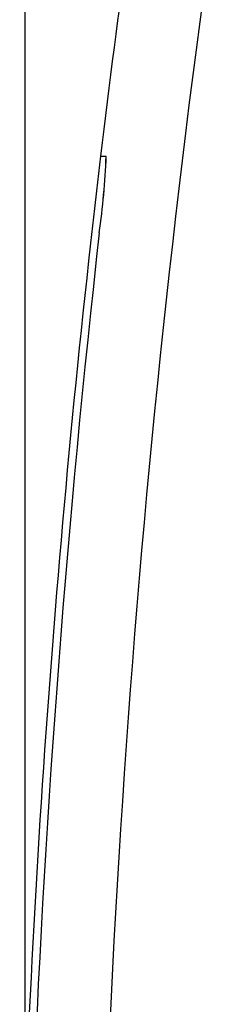
# Model space of a CAD drawing. Units: millimetres. Extents: x 5 to 1169, y 20 to 821.
# Drawn here: x 492 to 501, y 413 to 451 of the extents above; entities that cross this region are included whole.
import ezdxf

# ---------------------------------------------------------------- set-up
doc = ezdxf.new("R2010")
doc.units = ezdxf.units.MM
doc.layers.add('ADMI140828010STB', color=7, linetype='Continuous')
doc.layers.add('Default', color=7, linetype='Continuous')

# ---------------------------------------------------------------- blocks, each defined once
blk = doc.blocks.new('SE1')
at = {"layer": 'ADMI140828010STB', "color": 7, "linetype": 'Continuous'}
blk.add_line((70.924, 145.583), (71.144, 145.576), dxfattribs=at)
blk.add_line((70.924, 145.583), (71.144, 145.576), dxfattribs=at)
for centre, radius, start, end in [((538.471, 89.866), 470.855, 171.12652, 173.2041), ((534.815, 89.866), 464.047, 171.37178, 188.62822), ((538.471, 89.866), 470.855, 173.2041, 178.53963), ((37.01, 147.154), 34.17, 352.3194, 357.3529), ((40.322, 146.854), 30.848, 352.0482, 357.6242), ((538.79, 89.876), 470.876, 173.57267, 177.66562), ((538.79, 89.876), 470.876, 173.57267, 177.66562)]:
    blk.add_arc(centre, radius, start, end, dxfattribs=at)
blk = doc.blocks.new('SE')
at = {"layer": 'Default', "color": 7}
blk.add_blockref('SE1', (0, 0), dxfattribs=at)
blk = doc.blocks.new('SE233')
at = {"layer": 'Default', "color": 7, "linetype": 'Continuous'}
blk.add_line((67.977, 0), (67.977, 132.398), dxfattribs=at)
blk = doc.blocks.new('SE232')
at = {"layer": 'Default', "color": 7}
blk.add_blockref('SE233', (0, 0), dxfattribs=at)
blk = doc.blocks.new('SE239')
at = {"layer": 'Default', "color": 7, "linetype": 'Continuous'}
blk.add_line((0, 0), (0, 132.398), dxfattribs=at)
blk = doc.blocks.new('SE238')
at = {"layer": 'Default', "color": 7}
blk.add_blockref('SE239', (0, 0), dxfattribs=at)

msp = doc.modelspace()

# ---------------------------------------------------------------- block references
at = {"color": 7}
for name, p in [('SE232', (424.553, 376.97)), ('SE238', (492.53, 376.97)), ('SE', (424.553, 300.123))]:
    msp.add_blockref(name, p, dxfattribs=at)

doc.saveas('drawing.dxf')
